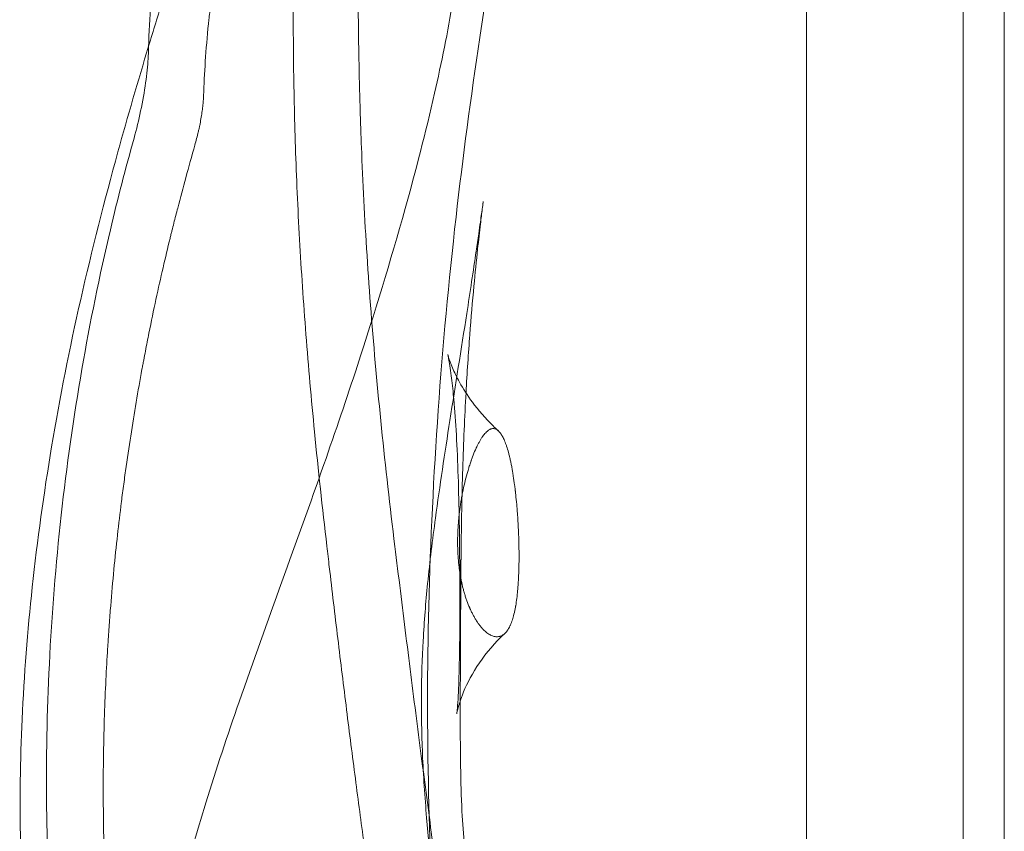
# Model space of a CAD drawing. Units: millimetres. Extents: x 11652 to 25396, y 9918 to 21066.
# Drawn here: x 16708 to 16793, y 14017 to 14086 of the extents above; entities that cross this region are included whole.
import ezdxf

# ---------------------------------------------------------------- set-up
doc = ezdxf.new("R2010")
doc.units = ezdxf.units.MM

# ---------------------------------------------------------------- blocks, each defined once
blk = doc.blocks.new('A$C378E108A')
at = {"color": 0, "linetype": 'Continuous', "lineweight": 0}
for p, q in [((-7363.817, 1092.745), (-7363.817, 293.185)), ((-7377.224, 312.965), (-7377.224, 1072.965)), ((-7360.304, 1072.965), (-7360.304, 312.965)), ((-7360.304, 324.685), (-7360.304, 1061.245))]:
    blk.add_line(p, q, dxfattribs=at)
blk.add_ellipse((-7428.515, 707.551), major_axis=(-4.998, 0.144), ratio=0.680734, start_param=6.28318, end_param=6.283185, dxfattribs=at)
for points, knots in [([(-7432.3, 628.51), (-7431.892, 630.994), (-7431.367, 633.459), (-7430.118, 638.466), (-7429.388, 641.01), (-7427.711, 646.433), (-7426.747, 649.309), (-7424.557, 655.616), (-7423.317, 659.041), (-7420.867, 665.812), (-7419.658, 669.157), (-7417.516, 675.283), (-7416.557, 678.109), (-7414.181, 685.385), (-7412.821, 689.802), (-7410.655, 697.561), (-7409.8, 700.857), (-7408.442, 706.817), (-7407.904, 709.456), (-7406.978, 715.022), (-7406.612, 717.958), (-7406.115, 723.855), (-7405.983, 726.819), (-7405.885, 732.891), (-7405.925, 736.002), (-7406.052, 743.419), (-7406.128, 747.73), (-7406.061, 757.853), (-7405.84, 763.669), (-7405.055, 774.159), (-7404.559, 778.84), (-7403.394, 788.361), (-7402.735, 793.203), (-7401.613, 801.579), (-7401.145, 805.112), (-7400.701, 808.65)], [0, 0, 0, 0, 7.55641, 7.55641, 15.534537, 15.534537, 24.738531, 24.738531, 35.894861, 35.894861, 47.030324, 47.030324, 56.590675, 56.590675, 71.694983, 71.694983, 82.318336, 82.318336, 90.545105, 90.545105, 99.536851, 99.536851, 108.485362, 108.485362, 117.842769, 117.842769, 130.795939, 130.795939, 148.259988, 148.259988, 162.417447, 162.417447, 177.111971, 177.111971, 187.838662, 187.838662, 187.838662, 187.838662]), ([(-7396.955, 770.995), (-7397.194, 767.721), (-7397.479, 764.447), (-7398.311, 756.031), (-7398.915, 750.88), (-7400.18, 741.329), (-7400.825, 736.926), (-7402.083, 728.743), (-7402.687, 724.958), (-7403.929, 717.108), (-7404.568, 713.04), (-7405.927, 703.855), (-7406.618, 698.737), (-7407.827, 688.12), (-7408.337, 682.618), (-7409.118, 671.528), (-7409.388, 665.938), (-7409.662, 655.012), (-7409.676, 649.674), (-7409.422, 639.235), (-7409.165, 634.13), (-7408.359, 624.486), (-7407.847, 619.94), (-7406.622, 610.891), (-7405.911, 606.385), (-7404.132, 595.881), (-7403.03, 589.888), (-7401.965, 583.883)], [0, 0, 0, 0, 10.00116, 10.00116, 25.681441, 25.681441, 39.034738, 39.034738, 50.523051, 50.523051, 62.900856, 62.900856, 78.466937, 78.466937, 95.098502, 95.098502, 111.910697, 111.910697, 127.924508, 127.924508, 143.245079, 143.245079, 156.957659, 156.957659, 170.652799, 170.652799, 188.951755, 188.951755, 188.951755, 188.951755]), ([(-7418.249, 665.482), (-7418.637, 668.761), (-7418.989, 672.025), (-7419.578, 678.052), (-7419.825, 680.833), (-7420.254, 686.323), (-7420.437, 689.039), (-7420.735, 694.394), (-7420.851, 697.038), (-7421.02, 702.162), (-7421.073, 704.649), (-7421.128, 709.456), (-7421.13, 711.781), (-7421.103, 716.201), (-7421.077, 718.299), (-7421.029, 722.151), (-7421.008, 723.922), (-7420.986, 727.226), (-7420.984, 728.766), (-7421.011, 731.607), (-7421.04, 732.913), (-7421.094, 734.217), (-7421.1, 734.35), (-7421.106, 734.482)], [0, 0, 0, 0, 10.013305, 10.013305, 18.75709, 18.75709, 27.55069, 27.55069, 36.460069, 36.460069, 45.285904, 45.285904, 54.086943, 54.086943, 62.738992, 62.738992, 70.907266, 70.907266, 78.995566, 78.995566, 87.082755, 87.082755, 88.020239, 88.020239, 88.020239, 88.020239]), ([(-7415.905, 730.054), (-7415.705, 727.079), (-7415.641, 723.457), (-7415.613, 719.293), (-7415.613, 719.216), (-7415.612, 719.073), (-7415.611, 719.001), (-7415.61, 718.785), (-7415.609, 718.64), (-7415.607, 718.205), (-7415.605, 717.914), (-7415.6, 717.034), (-7415.598, 716.442), (-7415.589, 714.646), (-7415.582, 713.427), (-7415.572, 712.035), (-7415.57, 711.865), (-7415.567, 711.538), (-7415.566, 711.374), (-7415.561, 710.88), (-7415.557, 710.549), (-7415.546, 709.549), (-7415.536, 708.875), (-7415.503, 706.827), (-7415.474, 705.43), (-7415.418, 703.291), (-7415.396, 702.556), (-7415.348, 701.087), (-7415.322, 700.346), (-7415.236, 698.106), (-7415.168, 696.586), (-7414.93, 691.956), (-7414.725, 688.771), (-7413.957, 678.919), (-7413.272, 672.277), (-7412.429, 665.461)], [0, 0, 0, 0, 0.2415383, 0.2415383, 0.2454446, 0.2454446, 0.2493508, 0.2493508, 0.2571633, 0.2571633, 0.2727883, 0.2727883, 0.3040383, 0.3040383, 0.3665383, 0.3665383, 0.3743508, 0.3743508, 0.3821633, 0.3821633, 0.3977883, 0.3977883, 0.4290383, 0.4290383, 0.4915383, 0.4915383, 0.5227883, 0.5227883, 0.5540383, 0.5540383, 0.6165383, 0.6165383, 0.7415383, 0.7415383, 0.9915383, 0.9915383, 0.9915383, 0.9915383]), ([(-7433.513, 707.695), (-7433.441, 710.194), (-7433.275, 712.69), (-7432.826, 716.961), (-7432.593, 718.732), (-7432.309, 720.51)], [0.000024, 0.000024, 0.000024, 0.000024, 10.004079, 10.004079, 17.057743, 17.057743, 17.057743, 17.057743]), ([(-7433.495, 708.241), (-7433.093, 709.564), (-7432.685, 710.882), (-7431.618, 714.272), (-7430.951, 716.336), (-7430.275, 718.386)], [128.87996, 128.87996, 128.87996, 128.87996, 133.105842, 133.105842, 139.788241, 139.788241, 139.788241, 139.788241]), ([(-7428.795, 704.023), (-7428.73, 705.876), (-7428.603, 707.916), (-7428.372, 710.177), (-7428.371, 710.183), (-7428.368, 710.213), (-7428.367, 710.228), (-7428.362, 710.273), (-7428.359, 710.304), (-7428.349, 710.397), (-7428.342, 710.46), (-7428.322, 710.654), (-7428.307, 710.79), (-7428.26, 711.212), (-7428.225, 711.516), (-7428.107, 712.497), (-7428.01, 713.241), (-7427.874, 714.183), (-7427.856, 714.302), (-7427.824, 714.52), (-7427.808, 714.627), (-7427.76, 714.942), (-7427.729, 715.144), (-7427.647, 715.662), (-7427.597, 715.964), (-7427.55, 716.243)], [0.1351501, 0.1351501, 0.1351501, 0.1351501, 0.5059647, 0.5059647, 0.5098709, 0.5098709, 0.5137772, 0.5137772, 0.5215897, 0.5215897, 0.5372147, 0.5372147, 0.5684647, 0.5684647, 0.6309647, 0.6309647, 0.7559647, 0.7559647, 0.7715897, 0.7715897, 0.7872147, 0.7872147, 0.8184647, 0.8184647, 0.8708145, 0.8708145, 0.8708145, 0.8708145]), ([(-7435.742, 597.889), (-7436.624, 599.875), (-7437.449, 601.888), (-7439.298, 606.882), (-7440.245, 609.898), (-7441.737, 615.732), (-7442.318, 618.545), (-7443.282, 624.34), (-7443.655, 627.329), (-7444.216, 633.579), (-7444.387, 636.848), (-7444.523, 643.636), (-7444.471, 647.161), (-7444.142, 654.448), (-7443.849, 658.214), (-7443.017, 665.983), (-7442.461, 669.988), (-7441.086, 678.199), (-7440.251, 682.405), (-7438.345, 690.816), (-7437.271, 695.026), (-7435.284, 702.232), (-7434.405, 705.248), (-7433.495, 708.241)], [14.931513, 14.931513, 14.931513, 14.931513, 21.582547, 21.582547, 31.21894, 31.21894, 39.961291, 39.961291, 49.104616, 49.104616, 59.016764, 59.016764, 69.664383, 69.664383, 81.053576, 81.053576, 93.235589, 93.235589, 106.168467, 106.168467, 119.318679, 119.318679, 128.87996, 128.87996, 128.87996, 128.87996]), ([(-7434.743, 700.374), (-7434.533, 701.128), (-7434.341, 701.92), (-7434.005, 703.515), (-7433.86, 704.338), (-7433.646, 705.852), (-7433.573, 706.567), (-7433.525, 707.354), (-7433.517, 707.531), (-7433.513, 707.695)], [0, 0, 0, 0, 2.3895, 2.3895, 4.92347, 4.92347, 7.448985, 7.448985, 8.236436, 8.236436, 8.236436, 8.236436]), ([(-7429.539, 699.769), (-7429.486, 699.955), (-7429.435, 700.143), (-7429.338, 700.519), (-7429.292, 700.707), (-7429.227, 700.991), (-7429.206, 701.085), (-7429.165, 701.275), (-7429.145, 701.37), (-7429.087, 701.654), (-7429.052, 701.84), (-7428.989, 702.207), (-7428.96, 702.386), (-7428.922, 702.652), (-7428.91, 702.739), (-7428.887, 702.913), (-7428.877, 702.999), (-7428.848, 703.253), (-7428.817, 703.578), (-7428.8, 703.879), (-7428.795, 704.023)], [0, 0, 0, 0, 0.125, 0.125, 0.25, 0.25, 0.3125, 0.3125, 0.375, 0.375, 0.5, 0.5, 0.625, 0.625, 0.6875, 0.6875, 0.75, 0.75, 0.875, 1, 1, 1, 1]), ([(-7436.542, 601.484), (-7437.438, 604.684), (-7438.227, 607.92), (-7439.609, 614.55), (-7440.193, 617.95), (-7441.127, 624.779), (-7441.48, 628.213), (-7442.015, 635.471), (-7442.173, 639.302), (-7442.265, 647.217), (-7442.185, 651.305), (-7441.779, 659.642), (-7441.44, 663.894), (-7440.507, 672.31), (-7439.915, 676.48), (-7438.506, 684.624), (-7437.695, 688.606), (-7436.14, 695.173), (-7435.464, 697.786), (-7434.743, 700.374)], [0, 0, 0, 0, 10.006801, 10.006801, 20.344172, 20.344172, 30.688347, 30.688347, 42.178152, 42.178152, 54.434839, 54.434839, 67.218707, 67.218707, 79.850239, 79.850239, 92.061023, 92.061023, 100.221996, 100.221996, 100.221996, 100.221996]), ([(-7431.928, 603.332), (-7432.515, 605.361), (-7433.012, 607.261), (-7433.452, 609.086), (-7433.473, 609.171), (-7433.509, 609.323), (-7433.527, 609.399), (-7433.581, 609.628), (-7433.617, 609.78), (-7433.724, 610.238), (-7433.795, 610.544), (-7434.003, 611.464), (-7434.138, 612.082), (-7434.531, 613.945), (-7434.778, 615.202), (-7435.016, 616.518), (-7435.02, 616.54), (-7435.031, 616.602), (-7435.036, 616.633), (-7435.053, 616.726), (-7435.064, 616.788), (-7435.098, 616.975), (-7435.12, 617.101), (-7435.186, 617.48), (-7435.23, 617.736), (-7435.361, 618.514), (-7435.447, 619.044), (-7435.702, 620.673), (-7435.866, 621.81), (-7436.334, 625.379), (-7436.613, 627.97), (-7436.839, 630.81), (-7436.839, 630.807), (-7436.84, 630.825), (-7436.841, 630.834), (-7436.843, 630.862), (-7436.845, 630.881), (-7436.849, 630.938), (-7436.852, 630.976), (-7436.861, 631.092), (-7436.867, 631.171), (-7436.886, 631.414), (-7436.899, 631.584), (-7436.938, 632.117), (-7436.966, 632.504), (-7437.05, 633.76), (-7437.108, 634.725), (-7437.271, 638.02), (-7437.365, 640.749), (-7437.376, 644.117), (-7437.376, 644.144), (-7437.377, 644.223), (-7437.377, 644.262), (-7437.377, 644.38), (-7437.377, 644.459), (-7437.377, 644.693), (-7437.377, 644.849), (-7437.376, 645.313), (-7437.375, 645.62), (-7437.369, 646.53), (-7437.362, 647.125), (-7437.334, 648.869), (-7437.306, 649.98), (-7437.201, 653.148), (-7437.104, 655.039), (-7437, 656.72), (-7436.997, 656.763), (-7436.993, 656.833), (-7436.991, 656.868), (-7436.984, 656.972), (-7436.98, 657.041), (-7436.966, 657.249), (-7436.957, 657.387), (-7436.93, 657.801), (-7436.911, 658.075), (-7436.854, 658.893), (-7436.813, 659.433), (-7436.688, 661.033), (-7436.597, 662.075), (-7436.309, 665.124), (-7436.095, 667.054), (-7435.863, 668.931), (-7435.854, 669.003), (-7435.838, 669.131), (-7435.83, 669.196), (-7435.806, 669.388), (-7435.789, 669.516), (-7435.74, 669.9), (-7435.707, 670.155), (-7435.607, 670.917), (-7435.538, 671.423), (-7435.328, 672.929), (-7435.182, 673.921), (-7434.727, 676.855), (-7434.403, 678.757), (-7434.052, 680.66), (-7434.038, 680.735), (-7434.014, 680.867), (-7434.002, 680.932), (-7433.965, 681.13), (-7433.94, 681.261), (-7433.866, 681.652), (-7433.817, 681.911), (-7433.668, 682.682), (-7433.569, 683.189), (-7433.269, 684.684), (-7433.067, 685.65), (-7432.462, 688.45), (-7432.057, 690.19), (-7431.637, 691.902), (-7431.608, 692.018), (-7431.555, 692.234), (-7431.528, 692.342), (-7431.447, 692.667), (-7431.393, 692.883), (-7431.229, 693.532), (-7431.119, 693.965), (-7430.782, 695.262), (-7430.552, 696.127), (-7430.063, 697.918), (-7429.804, 698.844), (-7429.539, 699.769)], [0.028925, 0.028925, 0.028925, 0.028925, 0.081052, 0.081052, 0.0830051, 0.0830051, 0.0849582, 0.0849582, 0.0888645, 0.0888645, 0.096677, 0.096677, 0.112302, 0.112302, 0.143552, 0.143552, 0.1445285, 0.1445285, 0.1455051, 0.1455051, 0.1474582, 0.1474582, 0.1513645, 0.1513645, 0.159177, 0.159177, 0.174802, 0.174802, 0.206052, 0.206052, 0.268552, 0.268552, 0.2690402, 0.2690402, 0.2695285, 0.2695285, 0.2705051, 0.2705051, 0.2724582, 0.2724582, 0.2763645, 0.2763645, 0.284177, 0.284177, 0.299802, 0.299802, 0.331052, 0.331052, 0.393552, 0.393552, 0.3945285, 0.3945285, 0.3955051, 0.3955051, 0.3974582, 0.3974582, 0.4013645, 0.4013645, 0.409177, 0.409177, 0.424802, 0.424802, 0.456052, 0.456052, 0.518552, 0.518552, 0.5195285, 0.5195285, 0.5205051, 0.5205051, 0.5224582, 0.5224582, 0.5263645, 0.5263645, 0.534177, 0.534177, 0.549802, 0.549802, 0.581052, 0.581052, 0.643552, 0.643552, 0.6455051, 0.6455051, 0.6474582, 0.6474582, 0.6513645, 0.6513645, 0.659177, 0.659177, 0.674802, 0.674802, 0.706052, 0.706052, 0.768552, 0.768552, 0.7705051, 0.7705051, 0.7724582, 0.7724582, 0.7763645, 0.7763645, 0.784177, 0.784177, 0.799802, 0.799802, 0.831052, 0.831052, 0.893552, 0.893552, 0.8974582, 0.8974582, 0.9013645, 0.9013645, 0.909177, 0.909177, 0.924802, 0.924802, 0.956052, 0.956052, 0.9896269, 0.9896269, 0.9896269, 0.9896269]), ([(-7402.847, 601.676), (-7403.449, 604.102), (-7404.065, 606.521), (-7405.361, 612.085), (-7406.043, 615.422), (-7406.98, 620.85), (-7407.283, 622.761), (-7407.959, 627.352), (-7408.314, 630.032), (-7409.056, 635.905), (-7409.429, 638.97), (-7409.867, 644.021), (-7409.993, 645.857), (-7410.138, 649.38), (-7410.169, 651.065), (-7410.145, 654.296), (-7410.096, 655.851), (-7409.923, 659.037), (-7409.792, 660.673), (-7409.441, 664.162), (-7409.213, 666.016), (-7408.589, 670.645), (-7408.166, 673.419), (-7407.255, 679.238), (-7406.757, 682.328), (-7406.001, 687.195), (-7405.72, 689.042), (-7405.401, 691.215), (-7405.328, 691.719), (-7405.21, 692.545), (-7405.162, 692.884), (-7405.044, 693.719), (-7404.984, 694.155), (-7404.911, 694.693), (-7404.891, 694.845), (-7404.877, 694.947), (-7404.875, 694.962), (-7404.875, 694.962)], [0, 0, 0, 0, 10.00103, 10.00103, 21.999713, 21.999713, 28.256489, 28.256489, 37.001648, 37.001648, 47.804626, 47.804626, 53.621669, 53.621669, 58.687941, 58.687941, 63.330906, 63.330906, 68.294275, 68.294275, 74.059306, 74.059306, 82.734138, 82.734138, 92.037501, 92.037501, 97.541199, 97.541199, 99.277222, 99.277222, 100.615529, 100.615529, 102.937806, 102.937806, 104.911256, 104.911256, 105.845433, 105.845433, 105.845433, 105.845433]), ([(-7404.875, 694.962), (-7404.875, 694.962), (-7404.879, 694.933), (-7404.9, 694.773), (-7404.927, 694.561), (-7405.003, 693.949), (-7405.056, 693.511), (-7405.188, 692.386), (-7405.27, 691.658), (-7405.458, 689.904), (-7405.566, 688.842), (-7405.793, 686.415), (-7405.912, 685.025), (-7406.142, 681.978), (-7406.252, 680.307), (-7406.462, 676.512), (-7406.556, 674.342), (-7406.696, 669.791), (-7406.742, 667.399), (-7406.793, 662.716), (-7406.802, 660.443), (-7406.823, 656.004), (-7406.836, 653.819), (-7406.84, 649.971), (-7406.836, 648.304), (-7406.788, 645.355), (-7406.751, 644.044), (-7406.639, 641.775), (-7406.57, 640.783), (-7406.385, 638.826), (-7406.266, 637.86), (-7405.895, 635.511), (-7405.583, 634.005), (-7404.896, 631.307), (-7404.565, 630.147), (-7403.737, 627.462), (-7403.219, 625.934), (-7401.807, 621.877), (-7400.88, 619.323), (-7399.56, 614.97), (-7399.093, 613.176), (-7398.446, 610.273), (-7398.217, 609.102), (-7397.775, 606.564), (-7397.573, 605.21), (-7397.147, 601.954), (-7396.934, 599.987), (-7396.618, 596.408), (-7396.506, 594.937), (-7396.335, 592.323), (-7396.268, 591.165), (-7396.15, 588.819), (-7396.098, 587.624), (-7396.054, 586.456)], [105.845433, 105.845433, 105.845433, 105.845433, 107.133249, 107.133249, 109.943013, 109.943013, 113.51215, 113.51215, 118.084085, 118.084085, 123.676033, 123.676033, 130.045687, 130.045687, 136.908597, 136.908597, 145.353915, 145.353915, 153.953507, 153.953507, 161.579178, 161.579178, 168.352585, 168.352585, 173.28272, 173.28272, 177.236199, 177.236199, 180.586005, 180.586005, 184.219372, 184.219372, 189.340411, 189.340411, 193.06939, 193.06939, 197.98864, 197.98864, 206.168149, 206.168149, 212.098069, 212.098069, 216.367698, 216.367698, 221.613679, 221.613679, 228.689327, 228.689327, 233.112198, 233.112198, 236.562185, 236.562185, 240.220149, 240.220149, 240.220149, 240.220149]), ([(-7407.411, 678.231), (-7407.474, 678.906), (-7407.541, 679.522), (-7407.689, 680.673), (-7407.772, 681.195), (-7407.859, 681.659), (-7407.881, 681.762), (-7407.899, 681.843), (-7407.903, 681.859), (-7407.903, 681.859)], [46.14033, 46.14033, 46.14033, 46.14033, 48.947762, 48.947762, 52.312231, 52.312231, 53.807856, 53.807856, 54.612392, 54.612392, 54.612392, 54.612392]), ([(-7407.903, 681.859), (-7407.903, 681.859), (-7407.884, 681.781), (-7407.773, 681.429), (-7407.665, 681.118), (-7407.35, 680.375), (-7407.145, 679.945), (-7406.596, 678.948), (-7406.226, 678.363), (-7405.29, 677.095), (-7404.694, 676.408), (-7403.89, 675.627), (-7403.739, 675.486), (-7403.585, 675.347)], [54.612392, 54.612392, 54.612392, 54.612392, 56.398222, 56.398222, 58.516048, 58.516048, 60.506501, 60.506501, 62.9243, 62.9243, 65.855574, 65.855574, 66.515725, 66.515725, 66.515725, 66.515725]), ([(-7403.039, 658.007), (-7403.871, 657.23), (-7404.604, 656.369), (-7405.782, 654.648), (-7406.243, 653.772), (-7406.694, 652.686), (-7406.804, 652.381), (-7406.962, 651.888), (-7407.02, 651.679), (-7407.119, 651.282), (-7407.141, 651.145), (-7407.141, 651.145), (-7407.141, 651.145), (-7407.14, 651.15), (-7407.123, 651.268), (-7407.081, 651.688), (-7407.055, 652.003), (-7407.003, 652.848), (-7406.977, 653.419), (-7406.933, 654.77), (-7406.915, 655.575), (-7406.888, 657.398), (-7406.879, 658.44), (-7406.872, 660.695), (-7406.874, 661.928), (-7406.887, 664.454), (-7406.899, 665.763), (-7406.937, 668.375), (-7406.964, 669.695), (-7407.04, 672.215), (-7407.089, 673.431), (-7407.209, 675.674), (-7407.28, 676.722), (-7407.376, 677.853), (-7407.393, 678.044), (-7407.411, 678.231)], [0, 0, 0, 0, 3.874926, 3.874926, 7.630375, 7.630375, 9.230815, 9.230815, 10.596141, 10.596141, 12.775388, 12.775388, 12.823712, 12.823712, 14.820228, 14.820228, 16.963865, 16.963865, 19.627806, 19.627806, 22.665029, 22.665029, 26.14483, 26.14483, 29.942734, 29.942734, 33.836965, 33.836965, 37.785865, 37.785865, 41.640362, 41.640362, 45.365532, 45.365532, 46.14033, 46.14033, 46.14033, 46.14033]), ([(-7404.07, 675.531), (-7404.031, 675.534), (-7403.993, 675.534), (-7403.918, 675.525), (-7403.881, 675.517), (-7403.772, 675.481), (-7403.701, 675.441), (-7403.597, 675.359), (-7403.562, 675.327), (-7403.494, 675.256), (-7403.426, 675.178), (-7403.36, 675.084), (-7403.311, 675.008), (-7403.294, 674.981), (-7403.262, 674.926), (-7403.245, 674.898), (-7403.165, 674.752), (-7403.104, 674.624), (-7403.015, 674.412), (-7402.986, 674.339), (-7402.929, 674.184), (-7402.901, 674.103), (-7402.818, 673.853), (-7402.765, 673.674), (-7402.687, 673.386), (-7402.662, 673.287), (-7402.63, 673.158), (-7402.624, 673.132), (-7402.611, 673.079), (-7402.605, 673.052), (-7402.586, 672.973), (-7402.55, 672.812), (-7402.515, 672.647), (-7402.48, 672.479), (-7402.469, 672.422), (-7402.447, 672.308), (-7402.436, 672.25), (-7402.403, 672.075), (-7402.382, 671.957), (-7402.357, 671.807), (-7402.349, 671.762), (-7402.342, 671.717), (-7402.337, 671.687), (-7402.334, 671.671), (-7402.321, 671.594), (-7402.312, 671.533), (-7402.263, 671.224), (-7402.228, 670.974), (-7402.176, 670.581), (-7402.159, 670.447), (-7402.139, 670.275), (-7402.132, 670.222), (-7402.126, 670.17), (-7402.122, 670.134), (-7402.12, 670.117), (-7402.11, 670.03), (-7402.102, 669.96), (-7402.064, 669.609), (-7402.036, 669.331), (-7401.999, 668.913), (-7401.987, 668.773), (-7401.973, 668.599), (-7401.97, 668.564), (-7401.964, 668.494), (-7401.962, 668.459), (-7401.954, 668.352), (-7401.948, 668.281), (-7401.933, 668.069), (-7401.923, 667.928), (-7401.905, 667.644), (-7401.897, 667.501), (-7401.881, 667.212), (-7401.874, 667.066), (-7401.864, 666.845), (-7401.86, 666.771), (-7401.854, 666.622), (-7401.851, 666.549), (-7401.837, 666.183), (-7401.828, 665.899), (-7401.819, 665.477), (-7401.817, 665.338), (-7401.814, 665.129), (-7401.813, 665.043), (-7401.813, 664.947), (-7401.812, 664.921), (-7401.812, 664.904), (-7401.812, 664.896), (-7401.812, 664.851), (-7401.812, 664.816), (-7401.811, 664.5), (-7401.812, 664.234), (-7401.819, 663.837), (-7401.821, 663.705), (-7401.827, 663.505), (-7401.829, 663.438), (-7401.832, 663.337), (-7401.833, 663.286), (-7401.835, 663.235), (-7401.836, 663.201), (-7401.837, 663.184), (-7401.848, 662.899), (-7401.86, 662.643), (-7401.879, 662.332), (-7401.884, 662.27), (-7401.892, 662.148), (-7401.896, 662.088), (-7401.91, 661.909), (-7401.92, 661.792), (-7401.951, 661.449), (-7401.975, 661.229), (-7402.03, 660.798), (-7402.061, 660.587), (-7402.101, 660.354), (-7402.106, 660.328), (-7402.113, 660.29), (-7402.115, 660.277), (-7402.12, 660.251), (-7402.122, 660.238), (-7402.134, 660.175), (-7402.143, 660.126), (-7402.172, 659.98), (-7402.193, 659.886), (-7402.255, 659.614), (-7402.3, 659.446), (-7402.396, 659.131), (-7402.447, 658.985), (-7402.517, 658.814), (-7402.532, 658.781), (-7402.55, 658.74), (-7402.554, 658.732), (-7402.561, 658.716), (-7402.572, 658.692), (-7402.583, 658.668), (-7402.621, 658.59), (-7402.653, 658.528), (-7402.702, 658.44), (-7402.719, 658.412), (-7402.738, 658.381), (-7402.74, 658.378), (-7402.744, 658.371), (-7402.746, 658.368), (-7402.753, 658.358), (-7402.766, 658.338), (-7402.779, 658.318), (-7402.823, 658.253), (-7402.858, 658.204), (-7402.968, 658.07), (-7403.044, 657.995), (-7403.203, 657.872), (-7403.286, 657.825), (-7403.395, 657.783), (-7403.417, 657.775), (-7403.442, 657.768), (-7403.445, 657.767), (-7403.45, 657.765), (-7403.459, 657.763), (-7403.478, 657.758), (-7403.495, 657.754), (-7403.552, 657.741), (-7403.6, 657.735), (-7403.66, 657.731), (-7403.678, 657.731), (-7403.698, 657.73), (-7403.707, 657.731), (-7403.713, 657.731), (-7403.716, 657.731), (-7403.744, 657.731), (-7403.768, 657.732), (-7403.842, 657.739), (-7403.892, 657.748), (-7404.042, 657.783), (-7404.143, 657.821), (-7404.297, 657.9), (-7404.349, 657.93), (-7404.453, 657.997), (-7404.505, 658.034), (-7404.564, 658.079), (-7404.57, 658.084), (-7404.583, 658.095), (-7404.59, 658.1), (-7404.609, 658.115), (-7404.648, 658.147), (-7404.687, 658.182), (-7404.767, 658.254), (-7404.821, 658.305), (-7404.879, 658.365), (-7404.885, 658.372), (-7404.899, 658.386), (-7404.918, 658.407), (-7404.964, 658.456), (-7405.056, 658.559), (-7405.184, 658.717), (-7405.285, 658.853), (-7405.359, 658.96), (-7405.396, 659.015), (-7405.439, 659.08), (-7405.457, 659.109), (-7405.47, 659.128), (-7405.476, 659.137), (-7405.532, 659.226), (-7405.58, 659.306), (-7405.674, 659.47), (-7405.72, 659.554), (-7405.811, 659.727), (-7405.855, 659.816), (-7405.922, 659.955), (-7405.955, 660.026), (-7405.993, 660.111), (-7406.012, 660.154), (-7406.02, 660.173), (-7406.026, 660.185), (-7406.029, 660.191), (-7406.118, 660.395), (-7406.198, 660.597), (-7406.292, 660.855), (-7406.31, 660.907), (-7406.346, 661.012), (-7406.364, 661.064), (-7406.416, 661.223), (-7406.449, 661.329), (-7406.489, 661.462), (-7406.497, 661.489), (-7406.512, 661.543), (-7406.535, 661.625), (-7406.558, 661.707), (-7406.602, 661.872), (-7406.63, 661.984), (-7406.664, 662.127), (-7406.674, 662.17), (-7406.683, 662.213), (-7406.69, 662.242), (-7406.693, 662.257), (-7406.71, 662.333), (-7406.723, 662.392), (-7406.76, 662.568), (-7406.782, 662.683), (-7406.815, 662.864), (-7406.826, 662.926), (-7406.838, 662.999), (-7406.84, 663.008), (-7406.842, 663.023), (-7406.846, 663.046), (-7406.855, 663.1), (-7406.882, 663.269), (-7406.904, 663.424), (-7406.937, 663.672), (-7406.952, 663.797), (-7406.972, 663.986), (-7406.979, 664.05), (-7406.991, 664.176), (-7406.997, 664.239), (-7407.013, 664.428), (-7407.022, 664.554), (-7407.032, 664.712), (-7407.034, 664.745), (-7407.037, 664.809), (-7407.043, 664.906), (-7407.047, 665.002), (-7407.055, 665.193), (-7407.059, 665.321), (-7407.063, 665.515), (-7407.064, 665.58), (-7407.065, 665.71), (-7407.065, 665.775), (-7407.065, 665.973), (-7407.064, 666.107), (-7407.06, 666.279), (-7407.059, 666.33), (-7407.057, 666.391), (-7407.057, 666.418), (-7407.056, 666.435), (-7407.056, 666.444), (-7407.053, 666.521), (-7407.051, 666.59), (-7407.037, 666.933), (-7407.021, 667.208), (-7406.987, 667.627), (-7406.975, 667.767), (-7406.954, 667.978), (-7406.945, 668.067), (-7406.935, 668.156), (-7406.931, 668.191), (-7406.929, 668.209), (-7406.923, 668.261), (-7406.902, 668.437), (-7406.879, 668.616), (-7406.839, 668.906), (-7406.817, 669.053), (-7406.771, 669.345), (-7406.747, 669.49), (-7406.709, 669.705), (-7406.696, 669.776), (-7406.679, 669.864), (-7406.676, 669.882), (-7406.669, 669.918), (-7406.659, 669.972), (-7406.592, 670.312), (-7406.524, 670.624), (-7406.397, 671.162), (-7406.329, 671.424), (-7406.222, 671.806), (-7406.185, 671.931), (-7406.139, 672.086), (-7406.129, 672.117), (-7406.118, 672.151), (-7406.117, 672.155), (-7406.115, 672.162), (-7406.112, 672.174), (-7406.103, 672.2), (-7406.078, 672.282), (-7406.053, 672.358), (-7405.994, 672.54), (-7405.953, 672.66), (-7405.909, 672.786), (-7405.904, 672.8), (-7405.897, 672.821), (-7405.894, 672.828), (-7405.889, 672.842), (-7405.876, 672.878), (-7405.843, 672.969), (-7405.813, 673.051), (-7405.711, 673.321), (-7405.629, 673.522), (-7405.526, 673.757), (-7405.495, 673.827), (-7405.463, 673.894), (-7405.448, 673.928), (-7405.443, 673.939), (-7405.432, 673.961), (-7405.386, 674.058), (-7405.339, 674.153), (-7405.275, 674.275), (-7405.254, 674.315), (-7405.212, 674.393), (-7405.19, 674.432), (-7405.126, 674.544), (-7405.083, 674.615), (-7405.019, 674.716), (-7404.998, 674.749), (-7404.972, 674.789), (-7404.966, 674.797), (-7404.956, 674.812), (-7404.94, 674.836), (-7404.881, 674.919), (-7404.829, 674.988), (-7404.705, 675.141), (-7404.624, 675.227), (-7404.464, 675.368), (-7404.385, 675.422), (-7404.286, 675.471), (-7404.266, 675.48), (-7404.227, 675.495), (-7404.207, 675.502), (-7404.148, 675.52), (-7404.109, 675.527), (-7404.07, 675.531)], [0, 0, 0, 0, 0.007813, 0.007813, 0.015625, 0.015625, 0.03125, 0.03125, 0.039063, 0.039063, 0.046875, 0.054688, 0.054688, 0.058594, 0.058594, 0.0625, 0.0625, 0.078125, 0.078125, 0.085938, 0.085938, 0.09375, 0.09375, 0.109375, 0.109375, 0.117188, 0.117188, 0.119141, 0.119141, 0.121094, 0.121094, 0.125, 0.132813, 0.132813, 0.136719, 0.136719, 0.140625, 0.140625, 0.148438, 0.148438, 0.150391, 0.151367, 0.151367, 0.152344, 0.152344, 0.15625, 0.15625, 0.171875, 0.171875, 0.179688, 0.179688, 0.181641, 0.182617, 0.182617, 0.183594, 0.183594, 0.1875, 0.1875, 0.203125, 0.203125, 0.210938, 0.210938, 0.212891, 0.212891, 0.214844, 0.214844, 0.21875, 0.21875, 0.226563, 0.226563, 0.234375, 0.234375, 0.242188, 0.242188, 0.246094, 0.246094, 0.25, 0.25, 0.265625, 0.265625, 0.273438, 0.273438, 0.277344, 0.27832, 0.278809, 0.278809, 0.279297, 0.279297, 0.28125, 0.28125, 0.296875, 0.296875, 0.304688, 0.304688, 0.308594, 0.308594, 0.310547, 0.311523, 0.311523, 0.3125, 0.3125, 0.328125, 0.328125, 0.332031, 0.332031, 0.335938, 0.335938, 0.34375, 0.34375, 0.359375, 0.359375, 0.375, 0.375, 0.376953, 0.376953, 0.37793, 0.37793, 0.378906, 0.378906, 0.382813, 0.382813, 0.390625, 0.390625, 0.40625, 0.40625, 0.421875, 0.421875, 0.425781, 0.425781, 0.426758, 0.426758, 0.427734, 0.429688, 0.429688, 0.4375, 0.4375, 0.441406, 0.441406, 0.441895, 0.441895, 0.442383, 0.442383, 0.443359, 0.445313, 0.445313, 0.453125, 0.453125, 0.46875, 0.46875, 0.484375, 0.484375, 0.488281, 0.488281, 0.48877, 0.48877, 0.489258, 0.490234, 0.492188, 0.492188, 0.5, 0.5, 0.501953, 0.50293, 0.503418, 0.503418, 0.503906, 0.503906, 0.507813, 0.507813, 0.515625, 0.515625, 0.53125, 0.53125, 0.539063, 0.539063, 0.546875, 0.546875, 0.547852, 0.547852, 0.548828, 0.548828, 0.550781, 0.554688, 0.554688, 0.5625, 0.5625, 0.563477, 0.563477, 0.564453, 0.566406, 0.570313, 0.578125, 0.585938, 0.585938, 0.589844, 0.591797, 0.592773, 0.592773, 0.59375, 0.59375, 0.601563, 0.601563, 0.609375, 0.609375, 0.617188, 0.617188, 0.621094, 0.623047, 0.624023, 0.624512, 0.624512, 0.625, 0.625, 0.640625, 0.640625, 0.644531, 0.644531, 0.648438, 0.648438, 0.65625, 0.65625, 0.658203, 0.658203, 0.660156, 0.664063, 0.664063, 0.671875, 0.671875, 0.673828, 0.674805, 0.674805, 0.675781, 0.675781, 0.679688, 0.679688, 0.6875, 0.6875, 0.691406, 0.691406, 0.691895, 0.691895, 0.692383, 0.693359, 0.695313, 0.703125, 0.703125, 0.710938, 0.710938, 0.714844, 0.714844, 0.71875, 0.71875, 0.726563, 0.726563, 0.728516, 0.728516, 0.730469, 0.734375, 0.734375, 0.742188, 0.742188, 0.746094, 0.746094, 0.75, 0.75, 0.757813, 0.757813, 0.759766, 0.760742, 0.76123, 0.76123, 0.761719, 0.761719, 0.765625, 0.765625, 0.78125, 0.78125, 0.789063, 0.789063, 0.792969, 0.793945, 0.793945, 0.794922, 0.794922, 0.796875, 0.804688, 0.804688, 0.8125, 0.8125, 0.820313, 0.820313, 0.824219, 0.824219, 0.825195, 0.825195, 0.826172, 0.828125, 0.84375, 0.84375, 0.859375, 0.859375, 0.867187, 0.867187, 0.869141, 0.869141, 0.869385, 0.869385, 0.869629, 0.870117, 0.871094, 0.875, 0.875, 0.882812, 0.882812, 0.883789, 0.883789, 0.884277, 0.884277, 0.884766, 0.886719, 0.890625, 0.890625, 0.90625, 0.90625, 0.910156, 0.912109, 0.912109, 0.913086, 0.913086, 0.914062, 0.921875, 0.921875, 0.925781, 0.925781, 0.929687, 0.929687, 0.9375, 0.9375, 0.941406, 0.941406, 0.942383, 0.942383, 0.943359, 0.945312, 0.953125, 0.953125, 0.96875, 0.96875, 0.984375, 0.984375, 0.988281, 0.988281, 0.992187, 0.992187, 1, 1, 1, 1]), ([(-7412.957, 617.499), (-7412.958, 617.496), (-7412.958, 617.494), (-7412.958, 617.494), (-7412.935, 617.591), (-7412.887, 617.958), (-7412.86, 618.268), (-7412.829, 619.116), (-7412.83, 619.694), (-7412.876, 621.099), (-7412.927, 621.954), (-7413.08, 623.907), (-7413.187, 625.029), (-7413.451, 627.489), (-7413.611, 628.842), (-7413.971, 631.737), (-7414.174, 633.291), (-7414.607, 636.555), (-7414.839, 638.276), (-7415.318, 641.848), (-7415.565, 643.71), (-7416.063, 647.534), (-7416.314, 649.504), (-7416.815, 653.505), (-7417.066, 655.545), (-7417.558, 659.622), (-7417.802, 661.67), (-7418.11, 664.295), (-7418.18, 664.889), (-7418.249, 665.482)], [0, 0, 0, 0, 0.364281, 0.364281, 3.296517, 3.296517, 6.998329, 6.998329, 11.494941, 11.494941, 16.533535, 16.533535, 21.964691, 21.964691, 27.616206, 27.616206, 33.40971, 33.40971, 39.304069, 39.304069, 45.306159, 45.306159, 51.406102, 51.406102, 57.57418, 57.57418, 63.735866, 63.735866, 65.542978, 65.542978, 65.542978, 65.542978]), ([(-7412.429, 665.461), (-7412.118, 662.924), (-7411.805, 660.378), (-7411.166, 655.263), (-7410.848, 652.76), (-7410.209, 647.798), (-7409.897, 645.416), (-7409.442, 641.966), (-7409.296, 640.862), (-7409.015, 638.703), (-7408.88, 637.656), (-7408.624, 635.621), (-7408.507, 634.661), (-7408.29, 632.801), (-7408.192, 631.91), (-7408.017, 630.203), (-7407.943, 629.407), (-7407.819, 627.894), (-7407.771, 627.181), (-7407.703, 625.844), (-7407.685, 625.234), (-7407.679, 624.104), (-7407.692, 623.588), (-7407.776, 622.321), (-7407.876, 621.686), (-7408.034, 621.196)], [0.0183631, 0.0183631, 0.0183631, 0.0183631, 0.1433631, 0.1433631, 0.2683631, 0.2683631, 0.3933631, 0.3933631, 0.4558631, 0.4558631, 0.5183631, 0.5183631, 0.5808631, 0.5808631, 0.6433631, 0.6433631, 0.7058631, 0.7058631, 0.7683631, 0.7683631, 0.8308631, 0.8308631, 0.8933631, 0.8933631, 1, 1, 1, 1])]:
    blk.add_open_spline(points, degree=3, knots=knots, dxfattribs=at)
blk.add_open_spline([(-7418.249, 665.482), (-7418.249, 665.482), (-7418.249, 665.482), (-7418.249, 665.482)], degree=3, dxfattribs=at)

msp = doc.modelspace()

# ---------------------------------------------------------------- block references
msp.add_blockref('A$C378E108A', (24152.879, 13375.474))

doc.saveas('drawing.dxf')
